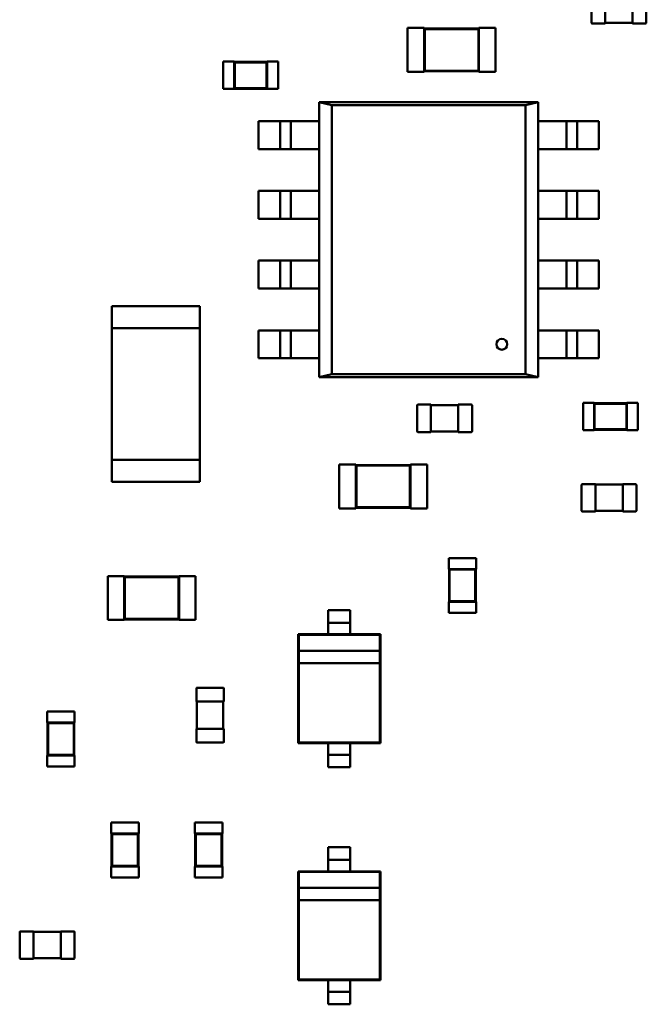
# Model space of a CAD drawing. Units: inches. Extents: x 0 to 21.5, y 8.3 to 24.3.
# Drawn here: x 10.4 to 10.7, y 12.8 to 13.2 of the extents above; entities that cross this region are included whole.
import ezdxf

# ---------------------------------------------------------------- set-up
doc = ezdxf.new("R2010")
doc.units = ezdxf.units.IN
doc.header["$MEASUREMENT"] = 0
doc.layers.add('Visible (ANSI)', color=7, linetype='Continuous', lineweight=50)

msp = doc.modelspace()

# ---------------------------------------------------------------- linework, layer by layer
at = {"layer": 'Visible (ANSI)'}
for p, q in [((10.67888, 13.21888), (10.67888, 13.22935)), ((10.68445, 13.21888), (10.68445, 13.22935)), ((10.6956, 13.22935), (10.6956, 13.21888)), ((10.70117, 13.22935), (10.70117, 13.21888)), ((10.68445, 13.21854), (10.68445, 13.21888)), ((10.6956, 13.21888), (10.6956, 13.21854)), ((10.60427, 13.19887), (10.60427, 13.2167)), ((10.60427, 13.2167), (10.61095, 13.2167)), ((10.61095, 13.21648), (10.61095, 13.2167)), ((10.61095, 13.21648), (10.61095, 13.19909)), ((10.63324, 13.21648), (10.61095, 13.21648)), ((10.61121, 13.21622), (10.61095, 13.21648)), ((10.63298, 13.21622), (10.61121, 13.21622)), ((10.61121, 13.21622), (10.61121, 13.19935)), ((10.63298, 13.21622), (10.63324, 13.21648)), ((10.63298, 13.19935), (10.63298, 13.21622)), ((10.63324, 13.21648), (10.63324, 13.2167)), ((10.63324, 13.2167), (10.63992, 13.2167)), ((10.63324, 13.19909), (10.63324, 13.21648)), ((10.63992, 13.19887), (10.63992, 13.2167)), ((10.68445, 13.21854), (10.67922, 13.21854)), ((10.6956, 13.21876), (10.68445, 13.21876)), ((10.70083, 13.21854), (10.6956, 13.21854)), ((10.52945, 13.19194), (10.52945, 13.20308)), ((10.52945, 13.20308), (10.5339, 13.20308)), ((10.5339, 13.20297), (10.5339, 13.20308)), ((10.5339, 13.20297), (10.5339, 13.19205)), ((10.54727, 13.20297), (10.5339, 13.20297)), ((10.53416, 13.20271), (10.5339, 13.20297)), ((10.54702, 13.20271), (10.54727, 13.20297)), ((10.54727, 13.20297), (10.54727, 13.20308)), ((10.54727, 13.20308), (10.55173, 13.20308)), ((10.54727, 13.19205), (10.54727, 13.20297)), ((10.55173, 13.19194), (10.55173, 13.20308)), ((10.54702, 13.20271), (10.53416, 13.20271)), ((10.53416, 13.20271), (10.53416, 13.19231)), ((10.54702, 13.19231), (10.54702, 13.20271)), ((10.60427, 13.19887), (10.61095, 13.19887)), ((10.61121, 13.19935), (10.61095, 13.19909)), ((10.61095, 13.19887), (10.61095, 13.19909)), ((10.61095, 13.19909), (10.63324, 13.19909)), ((10.61121, 13.19935), (10.63298, 13.19935)), ((10.63298, 13.19935), (10.63324, 13.19909)), ((10.63324, 13.19887), (10.63324, 13.19909)), ((10.63324, 13.19887), (10.63992, 13.19887)), ((10.52945, 13.19194), (10.5339, 13.19194)), ((10.53416, 13.19231), (10.5339, 13.19205)), ((10.5339, 13.19194), (10.5339, 13.19205)), ((10.5339, 13.19205), (10.54727, 13.19205)), ((10.53416, 13.19231), (10.54702, 13.19231)), ((10.54702, 13.19231), (10.54727, 13.19205)), ((10.54727, 13.19194), (10.54727, 13.19205)), ((10.54727, 13.19194), (10.55173, 13.19194)), ((10.56839, 13.18652), (10.5735, 13.18539)), ((10.56839, 13.07501), (10.56839, 13.18652)), ((10.5684, 13.18652), (10.65727, 13.18652)), ((10.5735, 13.18539), (10.5684, 13.18652)), ((10.5735, 13.18539), (10.5735, 13.07614)), ((10.65217, 13.18539), (10.5735, 13.18539)), ((10.5735, 13.18538), (10.65216, 13.18538)), ((10.5735, 13.07614), (10.5735, 13.18538)), ((10.65216, 13.18538), (10.65727, 13.18651)), ((10.65216, 13.07613), (10.65216, 13.18538)), ((10.65216, 13.18538), (10.65216, 13.07614)), ((10.65727, 13.18652), (10.65217, 13.18539)), ((10.65727, 13.18651), (10.65727, 13.075)), ((10.54992, 13.17888), (10.54377, 13.17888)), ((10.54377, 13.16756), (10.54377, 13.17888)), ((10.54992, 13.17888), (10.55252, 13.17888)), ((10.55688, 13.17888), (10.55255, 13.17888)), ((10.55255, 13.17888), (10.55255, 13.16756)), ((10.55687, 13.16756), (10.55687, 13.17888)), ((10.5595, 13.17888), (10.55691, 13.17888)), ((10.56839, 13.17888), (10.5595, 13.17888)), ((10.66616, 13.17888), (10.65727, 13.17888)), ((10.66875, 13.17888), (10.66616, 13.17888)), ((10.6731, 13.17888), (10.66878, 13.17888)), ((10.66879, 13.17888), (10.66879, 13.16756)), ((10.67311, 13.16756), (10.67311, 13.17888)), ((10.67314, 13.17888), (10.67574, 13.17888)), ((10.68189, 13.17888), (10.67574, 13.17888)), ((10.68189, 13.17888), (10.68189, 13.16756)), ((10.54377, 13.16756), (10.54992, 13.16756)), ((10.55252, 13.16756), (10.54992, 13.16756)), ((10.55255, 13.16756), (10.55688, 13.16756)), ((10.55691, 13.16756), (10.5595, 13.16756)), ((10.5595, 13.16756), (10.56839, 13.16756)), ((10.65727, 13.16756), (10.66616, 13.16756)), ((10.66616, 13.16756), (10.66875, 13.16756)), ((10.66878, 13.16756), (10.6731, 13.16756)), ((10.67574, 13.16756), (10.67314, 13.16756)), ((10.67574, 13.16756), (10.68189, 13.16756)), ((10.54992, 13.15057), (10.54377, 13.15057)), ((10.54377, 13.13925), (10.54377, 13.15057)), ((10.54992, 13.15057), (10.55252, 13.15057)), ((10.55688, 13.15057), (10.55255, 13.15057)), ((10.55255, 13.15057), (10.55255, 13.13925)), ((10.55687, 13.13925), (10.55687, 13.15057)), ((10.5595, 13.15057), (10.55691, 13.15057)), ((10.56839, 13.15057), (10.5595, 13.15057)), ((10.66616, 13.15057), (10.65727, 13.15057)), ((10.66875, 13.15057), (10.66616, 13.15057)), ((10.6731, 13.15057), (10.66878, 13.15057)), ((10.66879, 13.15057), (10.66879, 13.13925)), ((10.67311, 13.13925), (10.67311, 13.15057)), ((10.67314, 13.15057), (10.67574, 13.15057)), ((10.68189, 13.15057), (10.67574, 13.15057)), ((10.68189, 13.15057), (10.68189, 13.13925)), ((10.54377, 13.13925), (10.54992, 13.13925)), ((10.55252, 13.13925), (10.54992, 13.13925)), ((10.55255, 13.13925), (10.55688, 13.13925)), ((10.55691, 13.13925), (10.5595, 13.13925)), ((10.5595, 13.13925), (10.56839, 13.13925)), ((10.65727, 13.13925), (10.66616, 13.13925)), ((10.66616, 13.13925), (10.66875, 13.13925)), ((10.66878, 13.13925), (10.6731, 13.13925)), ((10.67574, 13.13925), (10.67314, 13.13925)), ((10.67574, 13.13925), (10.68189, 13.13925)), ((10.54992, 13.12227), (10.54377, 13.12227)), ((10.54377, 13.11095), (10.54377, 13.12227)), ((10.54992, 13.12227), (10.55252, 13.12227)), ((10.55688, 13.12227), (10.55255, 13.12227)), ((10.55255, 13.12227), (10.55255, 13.11095)), ((10.55687, 13.11095), (10.55687, 13.12227)), ((10.5595, 13.12227), (10.55691, 13.12227)), ((10.56839, 13.12227), (10.5595, 13.12227)), ((10.66616, 13.12227), (10.65727, 13.12227)), ((10.66875, 13.12227), (10.66616, 13.12227)), ((10.6731, 13.12227), (10.66878, 13.12227)), ((10.66879, 13.12227), (10.66879, 13.11095)), ((10.67311, 13.11095), (10.67311, 13.12227)), ((10.67314, 13.12227), (10.67574, 13.12227)), ((10.68189, 13.12227), (10.67574, 13.12227)), ((10.68189, 13.12227), (10.68189, 13.11095)), ((10.54377, 13.11095), (10.54992, 13.11095)), ((10.55252, 13.11095), (10.54992, 13.11095)), ((10.55255, 13.11095), (10.55688, 13.11095)), ((10.55691, 13.11095), (10.5595, 13.11095)), ((10.5595, 13.11095), (10.56839, 13.11095)), ((10.65727, 13.11095), (10.66616, 13.11095)), ((10.66616, 13.11095), (10.66875, 13.11095)), ((10.66878, 13.11095), (10.6731, 13.11095)), ((10.67574, 13.11095), (10.67314, 13.11095)), ((10.67574, 13.11095), (10.68189, 13.11095)), ((10.48427, 13.10377), (10.48427, 13.09486)), ((10.48427, 13.10377), (10.51993, 13.10377)), ((10.51993, 13.10377), (10.51993, 13.09486)), ((10.51993, 13.09486), (10.48427, 13.09486)), ((10.48427, 13.09486), (10.48427, 13.04137)), ((10.51993, 13.09486), (10.51993, 13.04137)), ((10.54992, 13.09397), (10.54377, 13.09397)), ((10.54377, 13.08265), (10.54377, 13.09397)), ((10.54992, 13.09397), (10.55252, 13.09397)), ((10.55688, 13.09397), (10.55255, 13.09397)), ((10.55255, 13.09397), (10.55255, 13.08265)), ((10.55687, 13.08265), (10.55687, 13.09397)), ((10.5595, 13.09397), (10.55691, 13.09397)), ((10.56839, 13.09397), (10.5595, 13.09397)), ((10.66616, 13.09397), (10.65727, 13.09397)), ((10.66875, 13.09397), (10.66616, 13.09397)), ((10.6731, 13.09397), (10.66878, 13.09397)), ((10.66879, 13.09397), (10.66879, 13.08265)), ((10.67311, 13.08265), (10.67311, 13.09397)), ((10.67314, 13.09397), (10.67574, 13.09397)), ((10.68189, 13.09397), (10.67574, 13.09397)), ((10.68189, 13.09397), (10.68189, 13.08265)), ((10.54377, 13.08265), (10.54992, 13.08265)), ((10.55252, 13.08265), (10.54992, 13.08265)), ((10.55255, 13.08265), (10.55688, 13.08265)), ((10.55691, 13.08265), (10.5595, 13.08265)), ((10.5595, 13.08265), (10.56839, 13.08265)), ((10.65727, 13.08265), (10.66616, 13.08265)), ((10.66616, 13.08265), (10.66875, 13.08265)), ((10.66878, 13.08265), (10.6731, 13.08265)), ((10.67574, 13.08265), (10.67314, 13.08265)), ((10.67574, 13.08265), (10.68189, 13.08265)), ((10.5735, 13.07614), (10.56839, 13.07501)), ((10.56839, 13.075), (10.57349, 13.07613)), ((10.65726, 13.075), (10.56839, 13.075)), ((10.57349, 13.07613), (10.65216, 13.07613)), ((10.65216, 13.07614), (10.5735, 13.07614)), ((10.65727, 13.075), (10.65216, 13.07613)), ((10.65216, 13.07613), (10.65726, 13.075)), ((10.60813, 13.05302), (10.60813, 13.0635)), ((10.60846, 13.06383), (10.6137, 13.06383)), ((10.6137, 13.0635), (10.6137, 13.06383)), ((10.6137, 13.06361), (10.62484, 13.06361)), ((10.6137, 13.05302), (10.6137, 13.0635)), ((10.62484, 13.06383), (10.62484, 13.0635)), ((10.62484, 13.06383), (10.63008, 13.06383)), ((10.62484, 13.0635), (10.62484, 13.05302)), ((10.63041, 13.0635), (10.63041, 13.05302)), ((10.67548, 13.06458), (10.67548, 13.05343)), ((10.67994, 13.06458), (10.67548, 13.06458)), ((10.67994, 13.06458), (10.67994, 13.06447)), ((10.67994, 13.06447), (10.67994, 13.05355)), ((10.69331, 13.06447), (10.67994, 13.06447)), ((10.6802, 13.06421), (10.67994, 13.06447)), ((10.6802, 13.06421), (10.6802, 13.0538)), ((10.69306, 13.06421), (10.6802, 13.06421)), ((10.69306, 13.06421), (10.69331, 13.06447)), ((10.69306, 13.0538), (10.69306, 13.06421)), ((10.69331, 13.06458), (10.69331, 13.06447)), ((10.69777, 13.06458), (10.69331, 13.06458)), ((10.69331, 13.05355), (10.69331, 13.06447)), ((10.69777, 13.06458), (10.69777, 13.05343)), ((10.6137, 13.05269), (10.60846, 13.05269)), ((10.6137, 13.05269), (10.6137, 13.05302)), ((10.62484, 13.05291), (10.6137, 13.05291)), ((10.62484, 13.05302), (10.62484, 13.05269)), ((10.63008, 13.05269), (10.62484, 13.05269)), ((10.67994, 13.05343), (10.67548, 13.05343)), ((10.6802, 13.0538), (10.67994, 13.05355)), ((10.67994, 13.05355), (10.67994, 13.05343)), ((10.67994, 13.05355), (10.69331, 13.05355)), ((10.6802, 13.0538), (10.69306, 13.0538)), ((10.69306, 13.0538), (10.69331, 13.05355)), ((10.69331, 13.05355), (10.69331, 13.05343)), ((10.69777, 13.05343), (10.69331, 13.05343)), ((10.48427, 13.03246), (10.48427, 13.04137)), ((10.48427, 13.04137), (10.51993, 13.04137)), ((10.51993, 13.03246), (10.51993, 13.04137)), ((10.57653, 13.0217), (10.57653, 13.03953)), ((10.57653, 13.03953), (10.58322, 13.03953)), ((10.58322, 13.0393), (10.58322, 13.03953)), ((10.58322, 13.0393), (10.58322, 13.02192)), ((10.6055, 13.0393), (10.58322, 13.0393)), ((10.58347, 13.03905), (10.58322, 13.0393)), ((10.60524, 13.03905), (10.58347, 13.03905)), ((10.58347, 13.03905), (10.58347, 13.02218)), ((10.60524, 13.03905), (10.6055, 13.0393)), ((10.60524, 13.02218), (10.60524, 13.03905)), ((10.6055, 13.0393), (10.6055, 13.03953)), ((10.6055, 13.03953), (10.61219, 13.03953)), ((10.6055, 13.02192), (10.6055, 13.0393)), ((10.61219, 13.0217), (10.61219, 13.03953)), ((10.51993, 13.03246), (10.48427, 13.03246)), ((10.67492, 13.02076), (10.67492, 13.03123)), ((10.67525, 13.03157), (10.68049, 13.03157)), ((10.68049, 13.03123), (10.68049, 13.03157)), ((10.68049, 13.03135), (10.69163, 13.03135)), ((10.68049, 13.02076), (10.68049, 13.03123)), ((10.69163, 13.03157), (10.69163, 13.03123)), ((10.69163, 13.03157), (10.69687, 13.03157)), ((10.69163, 13.03123), (10.69163, 13.02076)), ((10.6972, 13.03123), (10.6972, 13.02076)), ((10.57653, 13.0217), (10.58322, 13.0217)), ((10.58347, 13.02218), (10.58322, 13.02192)), ((10.58322, 13.0217), (10.58322, 13.02192)), ((10.58322, 13.02192), (10.6055, 13.02192)), ((10.58347, 13.02218), (10.60524, 13.02218)), ((10.60524, 13.02218), (10.6055, 13.02192)), ((10.6055, 13.0217), (10.6055, 13.02192)), ((10.6055, 13.0217), (10.61219, 13.0217)), ((10.68049, 13.02043), (10.67525, 13.02043)), ((10.68049, 13.02043), (10.68049, 13.02076)), ((10.69163, 13.02065), (10.68049, 13.02065)), ((10.69163, 13.02076), (10.69163, 13.02043)), ((10.69687, 13.02043), (10.69163, 13.02043)), ((10.62097, 13.00157), (10.63211, 13.00157)), ((10.62097, 13.00157), (10.62097, 12.99711)), ((10.63211, 13.00157), (10.63211, 12.99711)), ((10.62097, 12.99711), (10.62108, 12.99711)), ((10.632, 12.99711), (10.62108, 12.99711)), ((10.62108, 12.99711), (10.62108, 12.98374)), ((10.62133, 12.99685), (10.62108, 12.99711)), ((10.63174, 12.99685), (10.62133, 12.99685)), ((10.62133, 12.99685), (10.62133, 12.984)), ((10.63174, 12.99685), (10.632, 12.99711)), ((10.63174, 12.984), (10.63174, 12.99685)), ((10.632, 12.99711), (10.63211, 12.99711)), ((10.632, 12.98374), (10.632, 12.99711)), ((10.48257, 12.97642), (10.48257, 12.99424)), ((10.48257, 12.99424), (10.48925, 12.99424)), ((10.48925, 12.99402), (10.48925, 12.99424)), ((10.48925, 12.99402), (10.48925, 12.97664)), ((10.51154, 12.99402), (10.48925, 12.99402)), ((10.48951, 12.99376), (10.48925, 12.99402)), ((10.51128, 12.99376), (10.48951, 12.99376)), ((10.48951, 12.99376), (10.48951, 12.9769)), ((10.51128, 12.99376), (10.51154, 12.99402)), ((10.51128, 12.9769), (10.51128, 12.99376)), ((10.51154, 12.99402), (10.51154, 12.99424)), ((10.51154, 12.99424), (10.51822, 12.99424)), ((10.51154, 12.97664), (10.51154, 12.99402)), ((10.51822, 12.97642), (10.51822, 12.99424)), ((10.62097, 12.98374), (10.62108, 12.98374)), ((10.62097, 12.98374), (10.62097, 12.97928)), ((10.62133, 12.984), (10.62108, 12.98374)), ((10.62108, 12.98374), (10.632, 12.98374)), ((10.62133, 12.984), (10.63174, 12.984)), ((10.63174, 12.984), (10.632, 12.98374)), ((10.632, 12.98374), (10.63211, 12.98374)), ((10.63211, 12.98374), (10.63211, 12.97928)), ((10.58101, 12.9804), (10.57209, 12.9804)), ((10.57209, 12.9804), (10.57209, 12.97785)), ((10.58101, 12.9804), (10.58101, 12.97785)), ((10.62097, 12.97928), (10.63211, 12.97928)), ((10.48257, 12.97642), (10.48925, 12.97642)), ((10.48951, 12.9769), (10.48925, 12.97664)), ((10.48925, 12.97642), (10.48925, 12.97664)), ((10.48925, 12.97664), (10.51154, 12.97664)), ((10.48951, 12.9769), (10.51128, 12.9769)), ((10.51128, 12.9769), (10.51154, 12.97664)), ((10.51154, 12.97642), (10.51154, 12.97664)), ((10.51154, 12.97642), (10.51822, 12.97642)), ((10.58101, 12.97533), (10.57209, 12.97533)), ((10.57209, 12.97282), (10.57209, 12.97062)), ((10.58101, 12.97282), (10.58101, 12.97062)), ((10.57209, 12.97062), (10.55984, 12.97062)), ((10.55984, 12.97062), (10.55984, 12.92646)), ((10.56006, 12.9704), (10.55984, 12.97062)), ((10.59304, 12.9704), (10.56006, 12.9704)), ((10.56006, 12.9704), (10.56006, 12.96394)), ((10.58101, 12.97062), (10.57209, 12.97062)), ((10.59326, 12.97062), (10.58101, 12.97062)), ((10.59304, 12.9704), (10.59326, 12.97062)), ((10.59304, 12.96394), (10.59304, 12.9704)), ((10.59326, 12.92646), (10.59326, 12.97062)), ((10.59304, 12.96394), (10.56006, 12.96394)), ((10.56006, 12.96394), (10.56006, 12.95893)), ((10.59304, 12.95893), (10.59304, 12.96394)), ((10.56006, 12.95893), (10.56006, 12.92668)), ((10.56006, 12.95893), (10.59304, 12.95893)), ((10.59304, 12.92668), (10.59304, 12.95893)), ((10.51851, 12.94336), (10.51851, 12.94859)), ((10.51885, 12.94893), (10.52932, 12.94893)), ((10.52965, 12.94859), (10.52965, 12.94336)), ((10.51851, 12.94336), (10.51885, 12.94336)), ((10.51873, 12.93221), (10.51873, 12.94336)), ((10.51885, 12.94336), (10.52932, 12.94336)), ((10.52932, 12.94336), (10.52965, 12.94336)), ((10.52943, 12.94336), (10.52943, 12.93221)), ((10.45795, 12.9393), (10.46909, 12.9393)), ((10.45795, 12.9393), (10.45795, 12.93485)), ((10.46909, 12.9393), (10.46909, 12.93485)), ((10.45795, 12.93485), (10.45806, 12.93485)), ((10.46898, 12.93485), (10.45806, 12.93485)), ((10.45806, 12.93485), (10.45806, 12.92148)), ((10.45831, 12.93459), (10.45806, 12.93485)), ((10.46872, 12.93459), (10.45831, 12.93459)), ((10.45831, 12.93459), (10.45831, 12.92173)), ((10.46872, 12.93459), (10.46898, 12.93485)), ((10.46872, 12.92173), (10.46872, 12.93459)), ((10.46898, 12.93485), (10.46909, 12.93485)), ((10.46898, 12.92148), (10.46898, 12.93485)), ((10.51885, 12.93221), (10.51851, 12.93221)), ((10.51851, 12.92698), (10.51851, 12.93221)), ((10.52932, 12.93221), (10.51885, 12.93221)), ((10.52965, 12.93221), (10.52932, 12.93221)), ((10.52965, 12.93221), (10.52965, 12.92698)), ((10.52932, 12.92664), (10.51885, 12.92664)), ((10.56006, 12.92668), (10.55984, 12.92646)), ((10.55984, 12.92646), (10.57209, 12.92646)), ((10.56006, 12.92668), (10.59304, 12.92668)), ((10.57209, 12.92646), (10.58101, 12.92646)), ((10.57209, 12.92646), (10.57209, 12.92426)), ((10.58101, 12.92646), (10.58101, 12.92426)), ((10.58101, 12.92646), (10.59326, 12.92646)), ((10.59304, 12.92668), (10.59326, 12.92646)), ((10.45795, 12.92148), (10.45806, 12.92148)), ((10.45795, 12.92148), (10.45795, 12.91702)), ((10.45831, 12.92173), (10.45806, 12.92148)), ((10.45806, 12.92148), (10.46898, 12.92148)), ((10.45831, 12.92173), (10.46872, 12.92173)), ((10.46872, 12.92173), (10.46898, 12.92148)), ((10.46898, 12.92148), (10.46909, 12.92148)), ((10.46909, 12.92148), (10.46909, 12.91702)), ((10.58101, 12.92174), (10.57209, 12.92174)), ((10.57209, 12.91922), (10.57209, 12.91667)), ((10.58101, 12.91922), (10.58101, 12.91667)), ((10.45795, 12.91702), (10.46909, 12.91702)), ((10.58101, 12.91667), (10.57209, 12.91667)), ((10.48398, 12.8942), (10.49513, 12.8942)), ((10.48398, 12.8942), (10.48398, 12.88974)), ((10.49513, 12.8942), (10.49513, 12.88974)), ((10.51795, 12.8942), (10.52909, 12.8942)), ((10.51795, 12.8942), (10.51795, 12.88974)), ((10.52909, 12.8942), (10.52909, 12.88974)), ((10.48398, 12.88974), (10.4841, 12.88974)), ((10.49501, 12.88974), (10.4841, 12.88974)), ((10.4841, 12.88974), (10.4841, 12.87637)), ((10.48435, 12.88948), (10.4841, 12.88974)), ((10.49476, 12.88948), (10.48435, 12.88948)), ((10.48435, 12.88948), (10.48435, 12.87663)), ((10.49476, 12.88948), (10.49501, 12.88974)), ((10.49476, 12.87663), (10.49476, 12.88948)), ((10.49501, 12.88974), (10.49513, 12.88974)), ((10.49501, 12.87637), (10.49501, 12.88974)), ((10.51795, 12.88974), (10.51806, 12.88974)), ((10.52898, 12.88974), (10.51806, 12.88974)), ((10.51806, 12.88974), (10.51806, 12.87637)), ((10.51831, 12.88948), (10.51806, 12.88974)), ((10.52872, 12.88948), (10.51831, 12.88948)), ((10.51831, 12.88948), (10.51831, 12.87663)), ((10.52872, 12.88948), (10.52898, 12.88974)), ((10.52872, 12.87663), (10.52872, 12.88948)), ((10.52898, 12.88974), (10.52909, 12.88974)), ((10.52898, 12.87637), (10.52898, 12.88974)), ((10.58101, 12.88418), (10.57209, 12.88418)), ((10.57209, 12.88418), (10.57209, 12.88163)), ((10.58101, 12.88418), (10.58101, 12.88163)), ((10.48398, 12.87637), (10.4841, 12.87637)), ((10.48398, 12.87637), (10.48398, 12.87191)), ((10.48435, 12.87663), (10.4841, 12.87637)), ((10.4841, 12.87637), (10.49501, 12.87637)), ((10.48435, 12.87663), (10.49476, 12.87663)), ((10.49476, 12.87663), (10.49501, 12.87637)), ((10.49501, 12.87637), (10.49513, 12.87637)), ((10.49513, 12.87637), (10.49513, 12.87191)), ((10.51795, 12.87637), (10.51806, 12.87637)), ((10.51795, 12.87637), (10.51795, 12.87191)), ((10.51831, 12.87663), (10.51806, 12.87637)), ((10.51806, 12.87637), (10.52898, 12.87637)), ((10.51831, 12.87663), (10.52872, 12.87663)), ((10.52872, 12.87663), (10.52898, 12.87637)), ((10.52898, 12.87637), (10.52909, 12.87637)), ((10.52909, 12.87637), (10.52909, 12.87191)), ((10.58101, 12.87911), (10.57209, 12.87911)), ((10.57209, 12.87659), (10.57209, 12.87439)), ((10.58101, 12.87659), (10.58101, 12.87439)), ((10.48398, 12.87191), (10.49513, 12.87191)), ((10.51795, 12.87191), (10.52909, 12.87191)), ((10.57209, 12.87439), (10.55984, 12.87439)), ((10.55984, 12.87439), (10.55984, 12.83023)), ((10.56006, 12.87417), (10.55984, 12.87439)), ((10.59304, 12.87417), (10.56006, 12.87417)), ((10.56006, 12.87417), (10.56006, 12.86771)), ((10.58101, 12.87439), (10.57209, 12.87439)), ((10.59326, 12.87439), (10.58101, 12.87439)), ((10.59304, 12.87417), (10.59326, 12.87439)), ((10.59304, 12.86771), (10.59304, 12.87417)), ((10.59326, 12.83023), (10.59326, 12.87439)), ((10.59304, 12.86771), (10.56006, 12.86771)), ((10.56006, 12.86771), (10.56006, 12.8627)), ((10.59304, 12.8627), (10.59304, 12.86771)), ((10.56006, 12.8627), (10.56006, 12.83045)), ((10.56006, 12.8627), (10.59304, 12.8627)), ((10.59304, 12.83045), (10.59304, 12.8627)), ((10.4468, 12.83924), (10.4468, 12.84971)), ((10.44714, 12.85005), (10.45237, 12.85005)), ((10.45237, 12.84971), (10.45237, 12.85005)), ((10.45237, 12.84982), (10.46352, 12.84982)), ((10.45237, 12.83924), (10.45237, 12.84971)), ((10.46352, 12.85005), (10.46352, 12.84971)), ((10.46352, 12.85005), (10.46875, 12.85005)), ((10.46352, 12.84971), (10.46352, 12.83924)), ((10.46909, 12.84971), (10.46909, 12.83924)), ((10.45237, 12.8389), (10.45237, 12.83924)), ((10.46352, 12.83924), (10.46352, 12.8389)), ((10.45237, 12.8389), (10.44714, 12.8389)), ((10.46352, 12.83913), (10.45237, 12.83913)), ((10.46875, 12.8389), (10.46352, 12.8389)), ((10.56006, 12.83045), (10.55984, 12.83023)), ((10.55984, 12.83023), (10.57209, 12.83023)), ((10.56006, 12.83045), (10.59304, 12.83045)), ((10.57209, 12.83023), (10.58101, 12.83023)), ((10.57209, 12.83023), (10.57209, 12.82803)), ((10.58101, 12.83023), (10.58101, 12.82803)), ((10.58101, 12.83023), (10.59326, 12.83023)), ((10.59304, 12.83045), (10.59326, 12.83023)), ((10.58101, 12.82551), (10.57209, 12.82551)), ((10.57209, 12.82299), (10.57209, 12.82044)), ((10.58101, 12.82044), (10.57209, 12.82044)), ((10.58101, 12.82299), (10.58101, 12.82044))]:
    msp.add_line(p, q, dxfattribs=at)
msp.add_circle((10.64251, 13.08831), 0.00222, dxfattribs=at)
for centre, start, end in [((10.67922, 13.21888), 180, 270), ((10.70083, 13.21888), 270, 0), ((10.60846, 13.0635), 90, 180), ((10.63008, 13.0635), 0, 90), ((10.60846, 13.05302), 180, 270), ((10.63008, 13.05302), 270, 0), ((10.67525, 13.03123), 90, 180), ((10.69687, 13.03123), 0, 90), ((10.67525, 13.02076), 180, 270), ((10.69687, 13.02076), 270, 0), ((10.51885, 12.94859), 90, 180), ((10.52932, 12.94859), 0, 90), ((10.51885, 12.92698), 180, 270), ((10.52932, 12.92698), 270, 0), ((10.44714, 12.84971), 90, 180), ((10.46875, 12.84971), 0, 90), ((10.44714, 12.83924), 180, 270), ((10.46875, 12.83924), 270, 0)]:
    msp.add_arc(centre, 0.000334, start, end, dxfattribs=at)
for centre, major_axis, start_param, end_param in [((10.57209, 12.97785), (0, -0.00252), 4.712389, 6.28797), ((10.57209, 12.97282), (0, 0.00252), 4.793081, 6.442511), ((10.58101, 12.97785), (0, -0.00252), 4.712389, 6.28797), ((10.58101, 12.97282), (0, 0.00252), 4.793081, 6.442511), ((10.57209, 12.92426), (0, -0.00252), 0.000003, 1.570796), ((10.58101, 12.92426), (0, -0.00252), 0.000003, 1.570796), ((10.57209, 12.91922), (0, 0.00252), 0.054481, 1.598078), ((10.58101, 12.91922), (0, 0.00252), 0.054481, 1.598078), ((10.57209, 12.88163), (0, -0.00252), 4.712389, 6.28797), ((10.57209, 12.87659), (0, 0.00252), 4.793081, 6.442511), ((10.58101, 12.88163), (0, -0.00252), 4.712389, 6.28797), ((10.58101, 12.87659), (0, 0.00252), 4.793081, 6.442511), ((10.57209, 12.82803), (0, -0.00252), 0.000003, 1.570796), ((10.58101, 12.82803), (0, -0.00252), 0.000003, 1.570796), ((10.57209, 12.82299), (0, 0.00252), 0.054481, 1.598078), ((10.58101, 12.82299), (0, 0.00252), 0.054481, 1.598078)]:
    msp.add_ellipse(centre, major_axis=major_axis, ratio=0.00001, start_param=start_param, end_param=end_param, dxfattribs=at)

doc.saveas('drawing.dxf')
